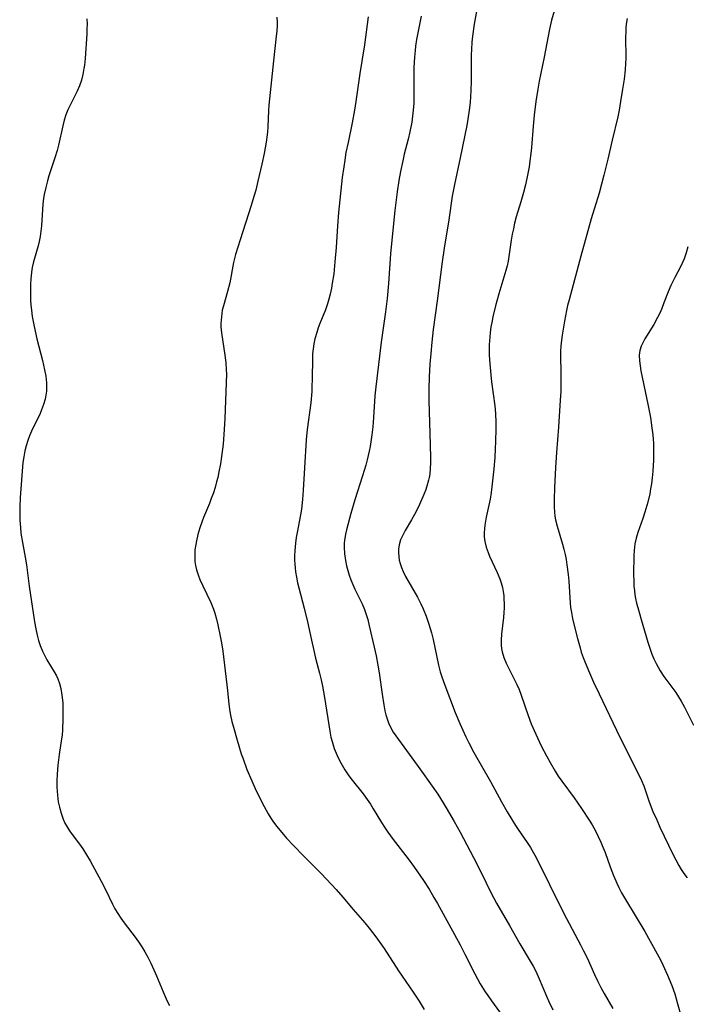
# Model space of a CAD drawing. Units: inches. Extents: x 2029606 to 2035008, y 184106 to 189595.
# Drawn here: x 2033661 to 2033754, y 184963 to 185100 of the extents above; entities that cross this region are included whole.
import ezdxf

# ---------------------------------------------------------------- set-up
doc = ezdxf.new("R2010")
doc.units = ezdxf.units.IN
doc.header["$MEASUREMENT"] = 0
doc.layers.add('c_24_T14S_R17E', color=188, linetype='Continuous')

msp = doc.modelspace()

# ---------------------------------------------------------------- linework, layer by layer
at = {"layer": 'c_24_T14S_R17E'}
for points, elevation in [([(2033754.17, 185068.27), (2033753.94, 185067.42), (2033753.65, 185066.6), (2033753.21, 185065.58), (2033752.35, 185063.97), (2033751.8, 185062.88), (2033751.43, 185061.98), (2033750.85, 185060.46), (2033750.54, 185059.69), (2033750.26, 185059.06), (2033749.96, 185058.43), (2033749.44, 185057.47), (2033748.2, 185055.46), (2033747.97, 185055.03), (2033747.7, 185054.45), (2033747.51, 185053.86), (2033747.43, 185053.2), (2033747.45, 185052.41), (2033747.53, 185051.73), (2033747.65, 185051.03), (2033748.61, 185046.43), (2033748.96, 185044.56), (2033749.18, 185043.13), (2033749.3, 185042.16), (2033749.34, 185041.58), (2033749.38, 185041.01), (2033749.4, 185039.72), (2033749.38, 185038.65), (2033749.29, 185037.12), (2033749.2, 185036.19), (2033749.1, 185035.37), (2033749, 185034.66), (2033748.87, 185033.96), (2033748.61, 185032.81), (2033748.2, 185031.41), (2033747.92, 185030.55), (2033747.23, 185028.59), (2033747, 185027.82), (2033746.83, 185027.05), (2033746.77, 185026.57), (2033746.73, 185026.09), (2033746.69, 185025.37), (2033746.64, 185022.86), (2033746.65, 185021.74), (2033746.68, 185021.16), (2033746.74, 185020.56), (2033746.82, 185019.97), (2033746.92, 185019.45), (2033747.05, 185018.81), (2033747.21, 185018.18), (2033747.67, 185016.54), (2033748.61, 185013.39), (2033748.88, 185012.56), (2033749.19, 185011.73), (2033749.46, 185011.07), (2033749.76, 185010.44), (2033750.03, 185009.92), (2033750.32, 185009.42), (2033750.85, 185008.6), (2033752.49, 185006.38), (2033752.88, 185005.8), (2033753.25, 185005.19), (2033753.68, 185004.37), (2033754.94, 185001.85)], 1070), ([(2033728.64, 185017.5), (2033728.58, 185016.83), (2033728.32, 185014.51), (2033728.26, 185013.7), (2033728.26, 185012.91), (2033728.3, 185012.52), (2033728.39, 185012.05), (2033728.64, 185011.26), (2033728.97, 185010.47), (2033730.13, 185008.16), (2033730.45, 185007.49), (2033730.75, 185006.8), (2033731.05, 185006.03), (2033731.99, 185003.22), (2033732.43, 185002.06), (2033733.05, 185000.62), (2033733.87, 184998.92), (2033734.55, 184997.62), (2033735.08, 184996.67), (2033735.77, 184995.47), (2033736.18, 184994.81), (2033736.66, 184994.11), (2033738.38, 184991.79), (2033739.42, 184990.3), (2033740.57, 184988.54), (2033740.88, 184988.03), (2033741.34, 184987.2), (2033741.74, 184986.43), (2033742.1, 184985.63), (2033742.28, 184985.19), (2033742.67, 184984.18), (2033743.38, 184982.2), (2033743.83, 184981.02), (2033744.29, 184979.95), (2033744.59, 184979.32), (2033744.97, 184978.61), (2033745.5, 184977.66), (2033748.19, 184973.23), (2033749.93, 184970.15), (2033750.39, 184969.29), (2033750.71, 184968.63), (2033751.36, 184967.16), (2033751.93, 184965.73), (2033752.34, 184964.59), (2033752.7, 184963.4), (2033753.3, 184961.25)], 1074), ([(2033711.95, 185004.71), (2033712.12, 185003.86), (2033712.26, 185003.31), (2033712.38, 185002.91), (2033712.64, 185002.19), (2033712.96, 185001.49), (2033713.29, 185000.89), (2033713.63, 185000.37), (2033715.14, 184998.35), (2033716.96, 184995.79), (2033718.69, 184993.42), (2033719.47, 184992.28), (2033720.23, 184991.1), (2033720.64, 184990.42), (2033721.74, 184988.52), (2033722.55, 184987.02), (2033724.4, 184983.51), (2033725.48, 184981.42), (2033726.88, 184978.56), (2033727.63, 184977.15), (2033729.42, 184974.06), (2033730.86, 184971.52), (2033732.29, 184969.11), (2033732.69, 184968.42), (2033733.06, 184967.71), (2033733.53, 184966.69), (2033734.54, 184964.24), (2033734.86, 184963.54), (2033735.41, 184962.37)], 1078)]:
    msp.add_lwpolyline(points, dxfattribs=dict(at, elevation=elevation))
for points in [[(2033725.19, 185103.04, 1076), (2033724.51, 185099.15, 1076), (2033724.28, 185097.47, 1076), (2033724.19, 185096.63, 1076), (2033724.13, 185095.61, 1076), (2033724.1, 185094.9, 1076), (2033724.08, 185091.23, 1076), (2033724.04, 185089.92, 1076), (2033723.95, 185088.27, 1076), (2033723.83, 185087.21, 1076), (2033723.63, 185085.97, 1076), (2033723.47, 185085.1, 1076), (2033722.57, 185080.6, 1076), (2033721.77, 185076.92, 1076), (2033721.47, 185075.3, 1076), (2033721, 185071.99, 1076), (2033720.36, 185068.07, 1076), (2033720.07, 185066.15, 1076), (2033719.39, 185060.74, 1076), (2033718.84, 185056.76, 1076), (2033718.63, 185055.04, 1076), (2033718.48, 185053.46, 1076), (2033718.37, 185051.98, 1076), (2033718.28, 185050.2, 1076), (2033718.23, 185048.49, 1076), (2033718.24, 185046.94, 1076), (2033718.35, 185042.35, 1076), (2033718.46, 185039.04, 1076), (2033718.46, 185038.26, 1076), (2033718.42, 185037.49, 1076), (2033718.35, 185036.72, 1076), (2033718.27, 185036.25, 1076), (2033718.19, 185035.87, 1076), (2033717.95, 185035.02, 1076), (2033717.75, 185034.43, 1076), (2033717.52, 185033.86, 1076), (2033716.92, 185032.5, 1076), (2033716.44, 185031.52, 1076), (2033715.82, 185030.38, 1076), (2033714.94, 185028.88, 1076), (2033714.6, 185028.25, 1076), (2033714.3, 185027.59, 1076), (2033714.1, 185026.91, 1076), (2033714.01, 185026.3, 1076), (2033714, 185025.78, 1076), (2033714.04, 185025.26, 1076), (2033714.12, 185024.78, 1076), (2033714.23, 185024.31, 1076), (2033714.42, 185023.75, 1076), (2033714.65, 185023.2, 1076), (2033715, 185022.5, 1076), (2033716.65, 185019.61, 1076), (2033717.11, 185018.73, 1076), (2033717.44, 185018.02, 1076), (2033717.86, 185017, 1076), (2033718.24, 185015.89, 1076), (2033718.58, 185014.67, 1076), (2033718.8, 185013.74, 1076), (2033719.57, 185010.18, 1076), (2033719.8, 185009.28, 1076), (2033720.02, 185008.59, 1076), (2033720.43, 185007.42, 1076), (2033721.89, 185003.62, 1076), (2033722.52, 185002.1, 1076), (2033723.36, 185000.23, 1076), (2033723.75, 184999.44, 1076), (2033724.47, 184998.07, 1076), (2033726.78, 184994.06, 1076), (2033728.32, 184991.21, 1076), (2033729.09, 184989.85, 1076), (2033729.72, 184988.8, 1076), (2033730.24, 184987.96, 1076), (2033730.61, 184987.39, 1076), (2033731.88, 184985.57, 1076), (2033732.32, 184984.91, 1076), (2033732.58, 184984.49, 1076), (2033732.95, 184983.81, 1076), (2033733.3, 184983.13, 1076), (2033736.65, 184976.36, 1076), (2033737.33, 184975.05, 1076), (2033739.29, 184971.37, 1076), (2033739.7, 184970.57, 1076), (2033740.17, 184969.57, 1076), (2033741.19, 184967.27, 1076), (2033741.66, 184966.3, 1076), (2033742.1, 184965.47, 1076), (2033742.55, 184964.65, 1076), (2033743.74, 184962.55, 1076)], [(2033735.98, 185102.22, 1074), (2033735.25, 185099.69, 1074), (2033734.96, 185098.46, 1074), (2033734.23, 185094.56, 1074), (2033733.54, 185091.24, 1074), (2033733.34, 185090.14, 1074), (2033733.07, 185088.41, 1074), (2033732.84, 185086.51, 1074), (2033732.69, 185084.99, 1074), (2033732.45, 185082.04, 1074), (2033732.37, 185081.18, 1074), (2033732.25, 185080.2, 1074), (2033732.12, 185079.35, 1074), (2033731.91, 185078.2, 1074), (2033731.62, 185076.87, 1074), (2033731.36, 185075.81, 1074), (2033730.99, 185074.5, 1074), (2033730.36, 185072.4, 1074), (2033730.12, 185071.52, 1074), (2033729.95, 185070.76, 1074), (2033729.79, 185070, 1074), (2033729.64, 185069.15, 1074), (2033729.33, 185066.9, 1074), (2033729.21, 185066.25, 1074), (2033729.07, 185065.6, 1074), (2033728.89, 185064.96, 1074), (2033727.91, 185061.72, 1074), (2033727.45, 185060.08, 1074), (2033727.09, 185058.53, 1074), (2033726.95, 185057.75, 1074), (2033726.84, 185057.14, 1074), (2033726.74, 185056.33, 1074), (2033726.68, 185055.75, 1074), (2033726.61, 185054.67, 1074), (2033726.6, 185054.17, 1074), (2033726.61, 185053.23, 1074), (2033726.64, 185052.62, 1074), (2033726.68, 185052.01, 1074), (2033726.81, 185050.5, 1074), (2033726.93, 185049.53, 1074), (2033727.36, 185046.2, 1074), (2033727.46, 185045.14, 1074), (2033727.51, 185043.89, 1074), (2033727.51, 185043.04, 1074), (2033727.47, 185041.18, 1074), (2033727.44, 185040.25, 1074), (2033727.37, 185039.03, 1074), (2033727.23, 185037.42, 1074), (2033726.97, 185034.96, 1074), (2033726.87, 185034.16, 1074), (2033726.73, 185033.24, 1074), (2033726.19, 185030.72, 1074), (2033726, 185029.62, 1074), (2033725.94, 185029.1, 1074), (2033725.91, 185028.55, 1074), (2033725.91, 185028.01, 1074), (2033725.98, 185027.34, 1074), (2033726.16, 185026.58, 1074), (2033726.43, 185025.83, 1074), (2033726.64, 185025.31, 1074), (2033727.71, 185023.05, 1074), (2033728.06, 185022.19, 1074), (2033728.26, 185021.6, 1074), (2033728.42, 185020.99, 1074), (2033728.54, 185020.4, 1074), (2033728.62, 185019.8, 1074), (2033728.65, 185019.35, 1074), (2033728.68, 185018.76, 1074), (2033728.67, 185018.17, 1074), (2033728.64, 185017.5, 1074)], [(2033670.74, 185099.87, 1084), (2033670.78, 185099.16, 1084), (2033670.77, 185098.52, 1084), (2033670.75, 185097.82, 1084), (2033670.5, 185094.36, 1084), (2033670.41, 185093.45, 1084), (2033670.34, 185093, 1084), (2033670.19, 185092.18, 1084), (2033670, 185091.39, 1084), (2033669.74, 185090.59, 1084), (2033669.43, 185089.86, 1084), (2033669.15, 185089.29, 1084), (2033668.42, 185087.92, 1084), (2033668.11, 185087.28, 1084), (2033667.82, 185086.57, 1084), (2033667.59, 185085.82, 1084), (2033667.4, 185085.06, 1084), (2033666.81, 185082.36, 1084), (2033666.62, 185081.6, 1084), (2033666.32, 185080.62, 1084), (2033665.5, 185078.12, 1084), (2033665.29, 185077.41, 1084), (2033665.04, 185076.47, 1084), (2033664.84, 185075.53, 1084), (2033664.75, 185074.98, 1084), (2033664.66, 185074.17, 1084), (2033664.44, 185071.18, 1084), (2033664.36, 185070.43, 1084), (2033664.26, 185069.68, 1084), (2033664.13, 185069, 1084), (2033663.98, 185068.38, 1084), (2033663.45, 185066.49, 1084), (2033663.32, 185065.99, 1084), (2033663.18, 185065.36, 1084), (2033663.08, 185064.71, 1084), (2033662.97, 185063.78, 1084), (2033662.93, 185063.12, 1084), (2033662.91, 185062.46, 1084), (2033662.91, 185061.81, 1084), (2033662.94, 185060.83, 1084), (2033662.99, 185060.17, 1084), (2033663.06, 185059.46, 1084), (2033663.18, 185058.58, 1084), (2033663.43, 185057.2, 1084), (2033663.83, 185055.47, 1084), (2033664.6, 185052.48, 1084), (2033664.89, 185051.18, 1084), (2033665.04, 185050.29, 1084), (2033665.14, 185049.37, 1084), (2033665.17, 185048.8, 1084), (2033665.15, 185048.23, 1084), (2033665.08, 185047.68, 1084), (2033664.96, 185047.13, 1084), (2033664.75, 185046.38, 1084), (2033664.48, 185045.64, 1084), (2033664.27, 185045.13, 1084), (2033663.09, 185042.67, 1084), (2033662.81, 185042.03, 1084), (2033662.56, 185041.35, 1084), (2033662.33, 185040.65, 1084), (2033662.15, 185039.93, 1084), (2033661.99, 185039.12, 1084), (2033661.89, 185038.3, 1084), (2033661.49, 185033.47, 1084), (2033661.44, 185032.18, 1084), (2033661.43, 185031.25, 1084), (2033661.46, 185030.32, 1084), (2033661.53, 185029.29, 1084), (2033661.61, 185028.53, 1084), (2033661.81, 185027.22, 1084), (2033662.19, 185025.2, 1084), (2033662.37, 185024.11, 1084), (2033662.74, 185021.18, 1084), (2033663.48, 185016.2, 1084), (2033663.65, 185015.22, 1084), (2033663.84, 185014.37, 1084), (2033664.04, 185013.64, 1084), (2033664.28, 185012.92, 1084), (2033664.6, 185012.12, 1084), (2033664.9, 185011.51, 1084), (2033665.22, 185010.92, 1084), (2033666.23, 185009.27, 1084), (2033666.53, 185008.71, 1084), (2033666.71, 185008.32, 1084), (2033666.95, 185007.66, 1084), (2033667.13, 185006.98, 1084), (2033667.3, 185006.04, 1084), (2033667.4, 185004.99, 1084), (2033667.43, 185004.21, 1084), (2033667.42, 185002.76, 1084), (2033667.37, 185001.23, 1084), (2033667.31, 185000.47, 1084), (2033667.25, 184999.96, 1084), (2033666.91, 184997.8, 1084), (2033666.73, 184996.33, 1084), (2033666.63, 184995.07, 1084), (2033666.6, 184994.15, 1084), (2033666.61, 184993.26, 1084), (2033666.68, 184992.14, 1084), (2033666.79, 184991.24, 1084), (2033666.94, 184990.5, 1084), (2033667.17, 184989.65, 1084), (2033667.47, 184988.82, 1084), (2033667.72, 184988.27, 1084), (2033667.93, 184987.9, 1084), (2033668.35, 184987.22, 1084), (2033669.97, 184985.03, 1084), (2033670.21, 184984.69, 1084), (2033670.72, 184983.89, 1084), (2033671.2, 184983.06, 1084), (2033672.73, 184980.23, 1084), (2033673.33, 184979.06, 1084), (2033674.32, 184977.01, 1084), (2033674.66, 184976.38, 1084), (2033675.04, 184975.73, 1084), (2033675.45, 184975.09, 1084), (2033675.94, 184974.42, 1084), (2033677.47, 184972.43, 1084), (2033677.94, 184971.78, 1084), (2033678.38, 184971.1, 1084), (2033678.8, 184970.4, 1084), (2033679.2, 184969.69, 1084), (2033679.64, 184968.82, 1084), (2033680.05, 184967.94, 1084), (2033680.42, 184967.09, 1084), (2033681.33, 184964.86, 1084), (2033681.9, 184963.58, 1084), (2033682.22, 184962.95, 1084)], [(2033697.11, 185100.12, 1082), (2033697.15, 185099.43, 1082), (2033697.15, 185098.94, 1082), (2033697.11, 185098.18, 1082), (2033697.03, 185097.46, 1082), (2033696.64, 185094.07, 1082), (2033696.03, 185087.91, 1082), (2033695.98, 185087.17, 1082), (2033695.87, 185084.91, 1082), (2033695.82, 185084.17, 1082), (2033695.75, 185083.46, 1082), (2033695.65, 185082.75, 1082), (2033695.37, 185081.18, 1082), (2033695.06, 185079.72, 1082), (2033694.5, 185077.35, 1082), (2033694.19, 185076.09, 1082), (2033693.95, 185075.21, 1082), (2033693.57, 185073.98, 1082), (2033692.02, 185069.2, 1082), (2033691.4, 185067.2, 1082), (2033691.12, 185066.09, 1082), (2033690.58, 185063.27, 1082), (2033690.26, 185062.05, 1082), (2033689.7, 185060.08, 1082), (2033689.55, 185059.45, 1082), (2033689.42, 185058.53, 1082), (2033689.37, 185057.6, 1082), (2033689.37, 185057.18, 1082), (2033689.4, 185056.69, 1082), (2033689.48, 185055.98, 1082), (2033689.85, 185053.52, 1082), (2033690.03, 185052.18, 1082), (2033690.1, 185051.16, 1082), (2033690.12, 185050.63, 1082), (2033690.09, 185049.38, 1082), (2033689.91, 185044.42, 1082), (2033689.83, 185042.9, 1082), (2033689.65, 185040.88, 1082), (2033689.45, 185039.17, 1082), (2033689.3, 185038.15, 1082), (2033689.09, 185037.01, 1082), (2033688.91, 185036.22, 1082), (2033688.77, 185035.65, 1082), (2033688.55, 185034.86, 1082), (2033688.31, 185034.09, 1082), (2033688.03, 185033.32, 1082), (2033687.76, 185032.62, 1082), (2033686.95, 185030.69, 1082), (2033686.7, 185030.05, 1082), (2033686.42, 185029.24, 1082), (2033686.16, 185028.34, 1082), (2033685.95, 185027.44, 1082), (2033685.86, 185026.94, 1082), (2033685.76, 185026.18, 1082), (2033685.72, 185025.39, 1082), (2033685.76, 185024.6, 1082), (2033685.84, 185024.02, 1082), (2033685.98, 185023.41, 1082), (2033686.2, 185022.74, 1082), (2033686.45, 185022.08, 1082), (2033686.84, 185021.22, 1082), (2033687.97, 185018.87, 1082), (2033688.34, 185017.96, 1082), (2033688.53, 185017.4, 1082), (2033688.76, 185016.6, 1082), (2033688.95, 185015.78, 1082), (2033689.26, 185014.23, 1082), (2033689.43, 185013.3, 1082), (2033689.61, 185012.15, 1082), (2033690.29, 185006.68, 1082), (2033690.48, 185004.79, 1082), (2033690.61, 185003.77, 1082), (2033690.69, 185003.25, 1082), (2033690.88, 185002.4, 1082), (2033691.09, 185001.61, 1082), (2033691.62, 184999.77, 1082), (2033692.19, 184997.9, 1082), (2033692.43, 184997.19, 1082), (2033692.98, 184995.71, 1082), (2033693.64, 184994.15, 1082), (2033694.11, 184993.1, 1082), (2033694.59, 184992.11, 1082), (2033695.36, 184990.58, 1082), (2033695.91, 184989.58, 1082), (2033696.27, 184988.98, 1082), (2033696.66, 184988.4, 1082), (2033697.11, 184987.8, 1082), (2033697.98, 184986.73, 1082), (2033698.45, 184986.2, 1082), (2033699.42, 184985.17, 1082), (2033700.85, 184983.7, 1082), (2033703.3, 184981.24, 1082), (2033705.36, 184979.05, 1082), (2033706.29, 184978, 1082), (2033707.73, 184976.28, 1082), (2033709.33, 184974.45, 1082), (2033709.93, 184973.71, 1082), (2033710.86, 184972.5, 1082), (2033712, 184970.87, 1082), (2033714.03, 184967.8, 1082), (2033716.05, 184964.83, 1082), (2033716.87, 184963.56, 1082), (2033717.58, 184962.4, 1082)], [(2033709.78, 185100.16, 1080), (2033709.3, 185096.3, 1080), (2033708.63, 185092.29, 1080), (2033708.09, 185088.43, 1080), (2033707.9, 185087.19, 1080), (2033707.59, 185085.47, 1080), (2033707.01, 185082.73, 1080), (2033706.72, 185081.32, 1080), (2033706.54, 185080.26, 1080), (2033706.4, 185079.34, 1080), (2033706.21, 185077.86, 1080), (2033705.7, 185072.99, 1080), (2033705.56, 185071.16, 1080), (2033705.36, 185068.14, 1080), (2033705.19, 185066.16, 1080), (2033705.01, 185064.52, 1080), (2033704.82, 185063.2, 1080), (2033704.7, 185062.52, 1080), (2033704.52, 185061.66, 1080), (2033704.36, 185060.99, 1080), (2033704.17, 185060.34, 1080), (2033703.88, 185059.49, 1080), (2033703.1, 185057.59, 1080), (2033702.88, 185057, 1080), (2033702.66, 185056.37, 1080), (2033702.41, 185055.48, 1080), (2033702.26, 185054.79, 1080), (2033702.15, 185054.09, 1080), (2033702.08, 185053.39, 1080), (2033702.05, 185052.69, 1080), (2033702.03, 185049.97, 1080), (2033702, 185048.76, 1080), (2033701.97, 185048.19, 1080), (2033701.82, 185046.6, 1080), (2033701.35, 185042.92, 1080), (2033701.2, 185041.47, 1080), (2033700.95, 185037.58, 1080), (2033700.79, 185034.46, 1080), (2033700.7, 185033.19, 1080), (2033700.54, 185031.86, 1080), (2033700.42, 185031.08, 1080), (2033699.94, 185028.6, 1080), (2033699.82, 185027.91, 1080), (2033699.7, 185027.12, 1080), (2033699.6, 185026.1, 1080), (2033699.57, 185025.36, 1080), (2033699.57, 185024.77, 1080), (2033699.6, 185024.19, 1080), (2033699.65, 185023.68, 1080), (2033699.71, 185023.16, 1080), (2033699.85, 185022.4, 1080), (2033700.01, 185021.64, 1080), (2033700.19, 185020.91, 1080), (2033700.92, 185018.11, 1080), (2033701.36, 185016.23, 1080), (2033701.91, 185013.66, 1080), (2033702.24, 185012.21, 1080), (2033702.5, 185011.15, 1080), (2033703.06, 185009.07, 1080), (2033703.27, 185008.15, 1080), (2033703.44, 185007.29, 1080), (2033703.72, 185005.73, 1080), (2033704.46, 185001.03, 1080), (2033704.63, 185000.22, 1080), (2033704.79, 184999.58, 1080), (2033705.08, 184998.65, 1080), (2033705.34, 184997.99, 1080), (2033705.62, 184997.34, 1080), (2033705.99, 184996.62, 1080), (2033706.56, 184995.68, 1080), (2033707.12, 184994.86, 1080), (2033707.56, 184994.26, 1080), (2033709.1, 184992.32, 1080), (2033709.66, 184991.57, 1080), (2033710.12, 184990.9, 1080), (2033710.5, 184990.27, 1080), (2033711.64, 184988.35, 1080), (2033712.07, 184987.7, 1080), (2033712.54, 184987.03, 1080), (2033713.29, 184986.01, 1080), (2033715.34, 184983.32, 1080), (2033716.24, 184982.1, 1080), (2033717.48, 184980.32, 1080), (2033718.26, 184979.11, 1080), (2033718.93, 184977.97, 1080), (2033719.41, 184977.12, 1080), (2033722.56, 184971.38, 1080), (2033723.22, 184970.1, 1080), (2033724.6, 184967.35, 1080), (2033725.36, 184965.97, 1080), (2033726.04, 184964.86, 1080), (2033726.39, 184964.34, 1080), (2033726.9, 184963.6, 1080), (2033728.76, 184961.06, 1080)], [(2033717.15, 185100.26, 1078), (2033716.52, 185097.04, 1078), (2033716.37, 185096.1, 1078), (2033716.3, 185095.51, 1078), (2033716.21, 185094.58, 1078), (2033716.14, 185093.15, 1078), (2033716.13, 185091.7, 1078), (2033716.14, 185089.37, 1078), (2033716.12, 185088.18, 1078), (2033716.06, 185087.2, 1078), (2033715.97, 185086.37, 1078), (2033715.84, 185085.53, 1078), (2033715.58, 185084.2, 1078), (2033715.33, 185083.19, 1078), (2033714.81, 185081.13, 1078), (2033714.59, 185080.19, 1078), (2033714.27, 185078.7, 1078), (2033714.04, 185077.44, 1078), (2033713.81, 185075.86, 1078), (2033713.51, 185073.27, 1078), (2033713.07, 185069.16, 1078), (2033712.92, 185067.27, 1078), (2033712.62, 185063.17, 1078), (2033712.42, 185061.1, 1078), (2033712.2, 185059.24, 1078), (2033711.61, 185055, 1078), (2033710.85, 185048.84, 1078), (2033710.73, 185047.56, 1078), (2033710.55, 185044.57, 1078), (2033710.43, 185043.28, 1078), (2033710.31, 185042.17, 1078), (2033710.06, 185040.56, 1078), (2033709.94, 185039.88, 1078), (2033709.67, 185038.69, 1078), (2033709.48, 185037.97, 1078), (2033709.03, 185036.45, 1078), (2033707.94, 185033.12, 1078), (2033707.38, 185031.23, 1078), (2033706.79, 185028.99, 1078), (2033706.66, 185028.39, 1078), (2033706.52, 185027.5, 1078), (2033706.48, 185027.11, 1078), (2033706.46, 185026.57, 1078), (2033706.51, 185025.65, 1078), (2033706.64, 185024.74, 1078), (2033706.8, 185023.98, 1078), (2033706.97, 185023.33, 1078), (2033707.17, 185022.69, 1078), (2033707.39, 185022.06, 1078), (2033707.67, 185021.37, 1078), (2033707.96, 185020.73, 1078), (2033708.95, 185018.73, 1078), (2033709.29, 185017.92, 1078), (2033709.49, 185017.36, 1078), (2033709.73, 185016.52, 1078), (2033709.95, 185015.66, 1078), (2033710.64, 185012.71, 1078), (2033710.9, 185011.5, 1078), (2033711.16, 185010.18, 1078), (2033711.34, 185009.11, 1078), (2033711.72, 185006.17, 1078), (2033711.95, 185004.71, 1078)], [(2033745.76, 185099.92, 1072), (2033745.67, 185099.42, 1072), (2033745.58, 185098.73, 1072), (2033745.54, 185098.05, 1072), (2033745.52, 185097.38, 1072), (2033745.54, 185094.44, 1072), (2033745.52, 185093.67, 1072), (2033745.46, 185092.81, 1072), (2033745.31, 185091.52, 1072), (2033745.11, 185090.14, 1072), (2033744.84, 185088.4, 1072), (2033744.63, 185087.21, 1072), (2033744.43, 185086.29, 1072), (2033743.66, 185083.07, 1072), (2033743.07, 185080.4, 1072), (2033742.52, 185078.18, 1072), (2033741.84, 185075.71, 1072), (2033740.77, 185072.12, 1072), (2033739.3, 185066.94, 1072), (2033737.68, 185060.88, 1072), (2033737.48, 185060.11, 1072), (2033737.33, 185059.41, 1072), (2033737.05, 185057.92, 1072), (2033736.73, 185056, 1072), (2033736.63, 185055.3, 1072), (2033736.55, 185054.45, 1072), (2033736.51, 185053.82, 1072), (2033736.51, 185052.73, 1072), (2033736.55, 185051.13, 1072), (2033736.55, 185050.01, 1072), (2033736.52, 185048.17, 1072), (2033736.45, 185046.95, 1072), (2033736.21, 185043.21, 1072), (2033735.93, 185039.7, 1072), (2033735.81, 185037.62, 1072), (2033735.67, 185034.81, 1072), (2033735.61, 185033.22, 1072), (2033735.62, 185032.19, 1072), (2033735.66, 185031.42, 1072), (2033735.71, 185030.88, 1072), (2033735.8, 185030.35, 1072), (2033736.01, 185029.47, 1072), (2033736.79, 185026.99, 1072), (2033736.97, 185026.28, 1072), (2033737.13, 185025.56, 1072), (2033737.27, 185024.84, 1072), (2033737.39, 185024.11, 1072), (2033737.56, 185022.76, 1072), (2033737.64, 185021.86, 1072), (2033737.83, 185018.82, 1072), (2033737.89, 185018.22, 1072), (2033738, 185017.49, 1072), (2033738.15, 185016.69, 1072), (2033738.34, 185015.89, 1072), (2033738.84, 185013.91, 1072), (2033739.2, 185012.59, 1072), (2033739.38, 185012, 1072), (2033739.64, 185011.24, 1072), (2033739.9, 185010.56, 1072), (2033740.5, 185009.14, 1072), (2033741.07, 185007.84, 1072), (2033741.84, 185006.21, 1072), (2033744.72, 185000.21, 1072), (2033747.37, 184995, 1072), (2033747.74, 184994.19, 1072), (2033748.04, 184993.43, 1072), (2033748.8, 184991.23, 1072), (2033749.33, 184989.88, 1072), (2033749.84, 184988.71, 1072), (2033750.3, 184987.71, 1072), (2033752.08, 184983.98, 1072), (2033752.49, 184983.17, 1072), (2033752.92, 184982.38, 1072), (2033753.26, 184981.83, 1072), (2033753.62, 184981.28, 1072), (2033754.05, 184980.68, 1072)]]:
    msp.add_polyline3d(points, dxfattribs=at)

doc.saveas('drawing.dxf')
